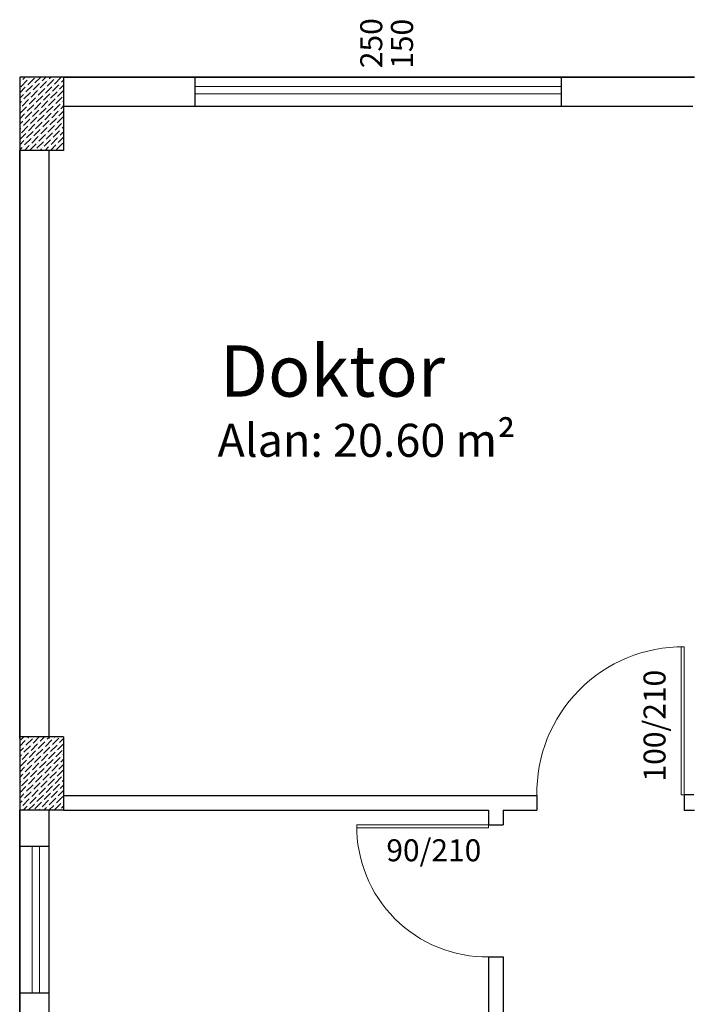
# Model space of a CAD drawing. Units: inches. Extents: x 279602 to 568196, y 137063 to 279160.
# Drawn here: x 280147 to 280607, y 140059 to 140730 of the extents above; entities that cross this region are included whole.
import ezdxf

# ---------------------------------------------------------------- set-up
doc = ezdxf.new("R2010")
doc.units = ezdxf.units.IN
doc.header["$LTSCALE"] = 50
doc.header["$MEASUREMENT"] = 0
doc.linetypes.add('ACAD_ISO04W100', pattern=[30, 24, -3, 0, -3])
for name, color, linetype, lineweight in [('dogramaa', 181, 'Continuous', 15), ('duvarr', 170, 'Continuous', 25), ('kolonn', 210, 'Continuous', 30), ('penceree', 151, 'Continuous', 13), ('tarama1', 160, 'ACAD_ISO04W100', 20), ('yazıı', 11, 'Continuous', 20)]:
    doc.layers.add(name, color=color, linetype=linetype, lineweight=lineweight)
doc.styles.add('DEĞİŞKEN YAZI', font='TIMESBD.TTF', dxfattribs={"height": 20})
doc.styles.get("Standard").update_dxf_attribs({"font": 'TIMES.TTF'})

msp = doc.modelspace()

# ---------------------------------------------------------------- linework, layer by layer
at = {"layer": 'dogramaa'}
for p, q in [((280598.92, 140201.58), (280598.91, 140302.58)), ((280600.92, 140201.58), (280600.92, 140302.58)), ((280598.92, 140201.58), (280600.92, 140201.58)), ((280467.48, 140181.12), (280377.48, 140181.12)), ((280467.48, 140179.12), (280467.48, 140181.12)), ((280467.48, 140179.12), (280377.48, 140179.12))]:
    msp.add_line(p, q, dxfattribs=at)
for centre, radius, start, end in [((280599.93, 140203.11), 99.48, 89.42992, 181.14519), ((280466.48, 140180.12), 89.01, 179.35625, 270.64375)]:
    msp.add_arc(centre, radius, start, end, dxfattribs=at)
at = {"layer": 'duvarr'}
for p, q in [((280177.48, 140691.12), (280607.92, 140691.12)), ((280607.92, 140691.12), (280177.48, 140691.12)), ((280607.92, 140691.12), (280177.48, 140691.12)), ((280267.2, 140671.12), (280267.2, 140691.12)), ((280517.2, 140671.12), (280517.2, 140691.12)), ((280606.92, 140671.12), (280177.48, 140671.12)), ((280606.92, 140671.12), (280177.48, 140671.12)), ((280147.48, 140641.12), (280147.48, 140240.12)), ((280147.48, 140240.12), (280147.48, 140641.12)), ((280167.48, 140641.12), (280167.48, 140240.12)), ((280177.48, 140201.12), (280500.48, 140201.12)), ((280500.48, 140201.12), (280500.48, 140191.12)), ((280600.92, 140201.58), (280600.92, 140191.12)), ((280607.48, 140201.58), (280600.92, 140201.58)), ((280147.48, 139917.12), (280147.48, 140191.12)), ((280147.48, 140191.12), (280147.48, 139917.12)), ((280167.48, 140191.12), (280167.48, 139917.12)), ((280177.48, 140191.12), (280467.48, 140191.12)), ((280467.48, 140191.12), (280467.48, 140181.12)), ((280467.48, 140191.12), (280467.48, 140181.12)), ((280467.48, 140191.12), (280467.48, 140181.12)), ((280467.48, 140191.12), (280467.48, 140181.12)), ((280467.48, 140191.12), (280467.48, 140181.12)), ((280467.48, 140191.12), (280467.48, 140181.12)), ((280477.48, 140191.12), (280500.48, 140191.12)), ((280477.48, 140191.12), (280477.48, 140181.12)), ((280477.48, 140191.12), (280477.48, 140181.12)), ((280477.48, 140191.12), (280477.48, 140181.12)), ((280477.48, 140191.12), (280477.48, 140181.12)), ((280477.48, 140191.12), (280477.48, 140181.12)), ((280600.92, 140191.12), (280607.92, 140191.12)), ((280467.48, 140181.12), (280477.48, 140181.12)), ((280167.48, 140166.52), (280147.48, 140166.52)), ((280467.48, 140091.12), (280467.48, 140041.12)), ((280467.48, 140091.12), (280477.48, 140091.12)), ((280477.48, 140091.12), (280477.48, 140051.12)), ((280167.48, 140066.52), (280147.48, 140066.52))]:
    msp.add_line(p, q, dxfattribs=at)
at = {"layer": 'kolonn'}
for p, q in [((280177.48, 140691.12), (280147.48, 140691.12)), ((280147.48, 140691.12), (280147.48, 140641.12)), ((280147.48, 140691.12), (280147.48, 140641.12)), ((280147.48, 140691.12), (280147.48, 140641.12)), ((280177.48, 140691.12), (280177.48, 140641.12)), ((280177.48, 140691.12), (280177.48, 140641.12)), ((280177.48, 140691.12), (280177.48, 140641.12)), ((280177.48, 140641.12), (280147.48, 140641.12)), ((280177.48, 140241.12), (280147.48, 140241.12)), ((280147.48, 140241.12), (280147.48, 140191.12)), ((280177.48, 140241.12), (280177.48, 140191.12)), ((280177.48, 140241.12), (280177.48, 140191.12)), ((280177.48, 140241.12), (280177.48, 140191.12)), ((280177.48, 140191.12), (280147.48, 140191.12))]:
    msp.add_line(p, q, dxfattribs=at)
at = {"layer": 'penceree'}
for p, q in [((280267.2, 140684.56), (280304.98, 140684.56)), ((280267.2, 140684.56), (280517.2, 140684.56)), ((280342.48, 140684.56), (280442.48, 140684.56)), ((280479.98, 140684.56), (280517.2, 140684.56)), ((280267.2, 140679.56), (280304.98, 140679.56)), ((280267.2, 140679.56), (280517.2, 140679.56)), ((280342.48, 140679.56), (280442.48, 140679.56)), ((280479.98, 140679.56), (280517.2, 140679.56)), ((280155.91, 140166.52), (280155.91, 140066.52)), ((280160.91, 140166.52), (280160.91, 140066.52))]:
    msp.add_line(p, q, dxfattribs=at)
at = {"layer": 'tarama1', "ltscale": 10}
for p, q in [((280147.48, 140690.88), (280147.72, 140691.12)), ((280149.53, 140689.4), (280151.25, 140691.12)), ((280153.07, 140685.87), (280157.49, 140690.29)), ((280154.4, 140690.73), (280154.79, 140691.12)), ((280157.93, 140687.19), (280161.86, 140691.12)), ((280162.79, 140688.52), (280165.4, 140691.12)), ((280167.65, 140689.84), (280168.93, 140691.12)), ((280171.19, 140686.31), (280175.61, 140690.73)), ((280171.63, 140690.29), (280171.63, 140690.29)), ((280147.48, 140687.34), (280147.77, 140687.63)), ((280147.48, 140680.27), (280151.3, 140684.1)), ((280148.21, 140684.54), (280152.63, 140688.96)), ((280148.65, 140688.52), (280148.65, 140688.52)), ((280151.74, 140681.01), (280156.16, 140685.42)), ((280152.19, 140684.98), (280152.19, 140684.98)), ((280153.51, 140689.84), (280153.51, 140689.84)), ((280156.61, 140682.33), (280161.03, 140686.75)), ((280157.05, 140686.31), (280157.05, 140686.31)), ((280160.14, 140678.8), (280164.56, 140683.21)), ((280161.47, 140683.66), (280165.89, 140688.08)), ((280161.91, 140687.63), (280161.91, 140687.63)), ((280165, 140680.12), (280169.42, 140684.54)), ((280165.44, 140684.1), (280165.44, 140684.1)), ((280166.33, 140684.98), (280170.75, 140689.4)), ((280166.77, 140688.96), (280166.77, 140688.96)), ((280169.86, 140681.45), (280174.28, 140685.87)), ((280170.31, 140685.42), (280170.31, 140685.42)), ((280174.73, 140682.77), (280177.48, 140685.52)), ((280175.17, 140686.75), (280175.17, 140686.75)), ((280176.05, 140687.63), (280177.48, 140689.06)), ((280147.48, 140676.74), (280149.98, 140679.24)), ((280150.42, 140676.14), (280154.84, 140680.56)), ((280150.86, 140680.12), (280150.86, 140680.12)), ((280153.95, 140672.61), (280158.37, 140677.03)), ((280154.4, 140676.59), (280154.4, 140676.59)), ((280155.28, 140677.47), (280159.7, 140681.89)), ((280155.72, 140681.45), (280155.72, 140681.45)), ((280158.82, 140673.93), (280163.23, 140678.35)), ((280159.26, 140677.91), (280159.26, 140677.91)), ((280160.58, 140682.77), (280160.58, 140682.77)), ((280163.68, 140675.26), (280168.1, 140679.68)), ((280164.12, 140679.24), (280164.12, 140679.24)), ((280168.54, 140676.59), (280172.96, 140681.01)), ((280168.98, 140680.56), (280168.98, 140680.56)), ((280172.07, 140673.05), (280176.49, 140677.47)), ((280172.52, 140677.03), (280172.52, 140677.03)), ((280173.4, 140677.91), (280177.48, 140681.99)), ((280173.84, 140681.89), (280173.84, 140681.89)), ((280177.38, 140678.35), (280177.38, 140678.35)), ((280147.48, 140673.2), (280148.65, 140674.38)), ((280147.77, 140666.42), (280152.19, 140670.84)), ((280148.21, 140670.4), (280148.21, 140670.4)), ((280149.09, 140671.28), (280153.51, 140675.7)), ((280149.53, 140675.26), (280149.53, 140675.26)), ((280152.63, 140667.75), (280157.05, 140672.17)), ((280153.07, 140671.72), (280153.07, 140671.72)), ((280157.49, 140669.07), (280161.91, 140673.49)), ((280157.93, 140673.05), (280157.93, 140673.05)), ((280161.03, 140665.54), (280165.44, 140669.96)), ((280162.35, 140670.4), (280166.77, 140674.82)), ((280162.79, 140674.38), (280162.79, 140674.38)), ((280165.89, 140666.86), (280170.31, 140671.28)), ((280166.33, 140670.84), (280166.33, 140670.84)), ((280167.21, 140671.72), (280171.63, 140676.14)), ((280167.65, 140675.7), (280167.65, 140675.7)), ((280170.75, 140668.19), (280175.17, 140672.61)), ((280171.19, 140672.17), (280171.19, 140672.17)), ((280175.61, 140669.51), (280177.48, 140671.38)), ((280176.05, 140673.49), (280176.05, 140673.49)), ((280176.93, 140674.38), (280177.48, 140674.92)), ((280147.48, 140662.59), (280150.86, 140665.98)), ((280151.3, 140662.89), (280155.72, 140667.31)), ((280151.74, 140666.86), (280151.74, 140666.86)), ((280154.84, 140659.35), (280159.26, 140663.77)), ((280155.28, 140663.33), (280155.28, 140663.33)), ((280156.16, 140664.21), (280160.58, 140668.63)), ((280156.61, 140668.19), (280156.61, 140668.19)), ((280159.7, 140660.68), (280164.12, 140665.1)), ((280160.14, 140664.65), (280160.14, 140664.65)), ((280161.47, 140669.51), (280161.47, 140669.51)), ((280164.56, 140662), (280168.98, 140666.42)), ((280165, 140665.98), (280165, 140665.98)), ((280169.42, 140663.33), (280173.84, 140667.75)), ((280169.86, 140667.31), (280169.86, 140667.31)), ((280172.96, 140659.79), (280177.38, 140664.21)), ((280173.4, 140663.77), (280173.4, 140663.77)), ((280174.28, 140664.65), (280177.48, 140667.85)), ((280174.73, 140668.63), (280174.73, 140668.63)), ((280147.48, 140659.06), (280149.53, 140661.12)), ((280148.65, 140653.16), (280153.07, 140657.58)), ((280149.09, 140657.14), (280149.09, 140657.14)), ((280149.98, 140658.02), (280154.4, 140662.44)), ((280150.42, 140662), (280150.42, 140662)), ((280153.51, 140654.49), (280157.93, 140658.91)), ((280153.95, 140658.47), (280153.95, 140658.47)), ((280158.37, 140655.81), (280162.79, 140660.23)), ((280158.82, 140659.79), (280158.82, 140659.79)), ((280161.91, 140652.28), (280166.33, 140656.7)), ((280163.23, 140657.14), (280167.65, 140661.56)), ((280163.68, 140661.12), (280163.68, 140661.12)), ((280166.77, 140653.6), (280171.19, 140658.02)), ((280167.21, 140657.58), (280167.21, 140657.58)), ((280168.1, 140658.47), (280172.52, 140662.89)), ((280168.54, 140662.44), (280168.54, 140662.44)), ((280171.63, 140654.93), (280176.05, 140659.35)), ((280172.07, 140658.91), (280172.07, 140658.91)), ((280176.49, 140656.26), (280177.48, 140657.24)), ((280176.93, 140660.23), (280176.93, 140660.23)), ((280147.48, 140655.52), (280148.21, 140656.26)), ((280147.48, 140648.45), (280151.74, 140652.72)), ((280147.77, 140652.28), (280147.77, 140652.28)), ((280152.19, 140649.63), (280156.61, 140654.05)), ((280152.63, 140653.6), (280152.63, 140653.6)), ((280155.72, 140646.09), (280160.14, 140650.51)), ((280156.16, 140650.07), (280156.16, 140650.07)), ((280157.05, 140650.95), (280161.47, 140655.37)), ((280157.49, 140654.93), (280157.49, 140654.93)), ((280160.58, 140647.42), (280165, 140651.84)), ((280161.03, 140651.4), (280161.03, 140651.4)), ((280162.35, 140656.26), (280162.35, 140656.26)), ((280165.44, 140648.74), (280169.86, 140653.16)), ((280165.89, 140652.72), (280165.89, 140652.72)), ((280168.98, 140645.21), (280173.4, 140649.63)), ((280170.31, 140650.07), (280174.73, 140654.49)), ((280170.75, 140654.05), (280170.75, 140654.05)), ((280173.84, 140646.53), (280177.48, 140650.17)), ((280174.28, 140650.51), (280174.28, 140650.51)), ((280175.17, 140651.4), (280177.48, 140653.7)), ((280175.61, 140655.37), (280175.61, 140655.37)), ((280147.48, 140644.92), (280150.42, 140647.86)), ((280147.48, 140641.38), (280149.09, 140643)), ((280149.98, 140643.88), (280149.98, 140643.88)), ((280150.75, 140641.12), (280153.95, 140644.32)), ((280150.86, 140644.77), (280155.28, 140649.19)), ((280151.3, 140648.74), (280151.3, 140648.74)), ((280154.4, 140641.23), (280158.82, 140645.65)), ((280154.84, 140645.21), (280154.84, 140645.21)), ((280159.26, 140642.56), (280163.68, 140646.98)), ((280159.7, 140646.53), (280159.7, 140646.53)), ((280163.23, 140643), (280163.23, 140643)), ((280164.12, 140643.88), (280168.54, 140648.3)), ((280164.56, 140647.86), (280164.56, 140647.86)), ((280164.89, 140641.12), (280167.21, 140643.44)), ((280168.1, 140644.32), (280168.1, 140644.32)), ((280168.43, 140641.12), (280172.07, 140644.77)), ((280169.42, 140649.19), (280169.42, 140649.19)), ((280172.52, 140641.67), (280176.93, 140646.09)), ((280172.96, 140645.65), (280172.96, 140645.65)), ((280177.38, 140643), (280177.48, 140643.1)), ((280158.37, 140641.67), (280158.37, 140641.67)), ((280161.36, 140641.12), (280162.35, 140642.11)), ((280175.5, 140641.12), (280175.61, 140641.23)), ((280176.49, 140642.11), (280176.49, 140642.11)), ((280148.21, 140239.06), (280150.27, 140241.12)), ((280153.07, 140240.39), (280153.8, 140241.12)), ((280156.61, 140236.85), (280160.87, 140241.12)), ((280157.05, 140240.83), (280157.05, 140240.83)), ((280161.47, 140238.18), (280164.41, 140241.12)), ((280166.33, 140239.51), (280167.95, 140241.12)), ((280169.86, 140235.97), (280174.28, 140240.39)), ((280171.19, 140240.83), (280171.48, 140241.12)), ((280147.48, 140234.79), (280151.3, 140238.62)), ((280147.48, 140231.26), (280149.98, 140233.76)), ((280150.42, 140230.67), (280154.84, 140235.09)), ((280150.86, 140234.64), (280150.86, 140234.64)), ((280151.74, 140235.53), (280156.16, 140239.95)), ((280152.19, 140239.51), (280152.19, 140239.51)), ((280155.28, 140231.99), (280159.7, 140236.41)), ((280155.72, 140235.97), (280155.72, 140235.97)), ((280160.14, 140233.32), (280164.56, 140237.74)), ((280160.58, 140237.3), (280160.58, 140237.3)), ((280163.68, 140229.78), (280168.1, 140234.2)), ((280164.12, 140233.76), (280164.12, 140233.76)), ((280165, 140234.64), (280169.42, 140239.06)), ((280165.44, 140238.62), (280165.44, 140238.62)), ((280168.54, 140231.11), (280172.96, 140235.53)), ((280168.98, 140235.09), (280168.98, 140235.09)), ((280170.31, 140239.95), (280170.31, 140239.95)), ((280173.4, 140232.43), (280177.48, 140236.51)), ((280173.84, 140236.41), (280173.84, 140236.41)), ((280174.73, 140237.3), (280177.48, 140240.05)), ((280147.48, 140227.72), (280148.65, 140228.9)), ((280149.09, 140225.81), (280153.51, 140230.22)), ((280149.53, 140229.78), (280149.53, 140229.78)), ((280152.63, 140222.27), (280157.05, 140226.69)), ((280153.95, 140227.13), (280158.37, 140231.55)), ((280154.4, 140231.11), (280154.4, 140231.11)), ((280157.49, 140223.6), (280161.91, 140228.01)), ((280157.93, 140227.57), (280157.93, 140227.57)), ((280158.82, 140228.46), (280163.23, 140232.88)), ((280159.26, 140232.43), (280159.26, 140232.43)), ((280162.35, 140224.92), (280166.77, 140229.34)), ((280162.79, 140228.9), (280162.79, 140228.9)), ((280167.21, 140226.25), (280171.63, 140230.67)), ((280167.65, 140230.22), (280167.65, 140230.22)), ((280170.75, 140222.71), (280175.17, 140227.13)), ((280171.19, 140226.69), (280171.19, 140226.69)), ((280172.07, 140227.57), (280176.49, 140231.99)), ((280172.52, 140231.55), (280172.52, 140231.55)), ((280176.05, 140228.01), (280176.05, 140228.01)), ((280176.93, 140228.9), (280177.48, 140229.44)), ((280177.38, 140232.88), (280177.38, 140232.88)), ((280147.48, 140217.12), (280150.86, 140220.5)), ((280147.77, 140220.94), (280152.19, 140225.36)), ((280148.21, 140224.92), (280148.21, 140224.92)), ((280151.3, 140217.41), (280155.72, 140221.83)), ((280151.74, 140221.39), (280151.74, 140221.39)), ((280153.07, 140226.25), (280153.07, 140226.25)), ((280156.16, 140218.73), (280160.58, 140223.15)), ((280156.61, 140222.71), (280156.61, 140222.71)), ((280161.03, 140220.06), (280165.44, 140224.48)), ((280161.47, 140224.04), (280161.47, 140224.04)), ((280164.56, 140216.52), (280168.98, 140220.94)), ((280165, 140220.5), (280165, 140220.5)), ((280165.89, 140221.39), (280170.31, 140225.81)), ((280166.33, 140225.36), (280166.33, 140225.36)), ((280169.42, 140217.85), (280173.84, 140222.27)), ((280169.86, 140221.83), (280169.86, 140221.83)), ((280174.28, 140219.18), (280177.48, 140222.37)), ((280174.73, 140223.15), (280174.73, 140223.15)), ((280175.61, 140224.04), (280177.48, 140225.9)), ((280147.48, 140213.58), (280149.53, 140215.64)), ((280149.98, 140212.55), (280154.4, 140216.97)), ((280150.42, 140216.52), (280150.42, 140216.52)), ((280153.51, 140209.01), (280157.93, 140213.43)), ((280154.84, 140213.87), (280159.26, 140218.29)), ((280155.28, 140217.85), (280155.28, 140217.85)), ((280158.37, 140210.34), (280162.79, 140214.76)), ((280158.82, 140214.31), (280158.82, 140214.31)), ((280159.7, 140215.2), (280164.12, 140219.62)), ((280160.14, 140219.18), (280160.14, 140219.18)), ((280163.23, 140211.66), (280167.65, 140216.08)), ((280163.68, 140215.64), (280163.68, 140215.64)), ((280168.1, 140212.99), (280172.52, 140217.41)), ((280168.54, 140216.97), (280168.54, 140216.97)), ((280171.63, 140209.45), (280176.05, 140213.87)), ((280172.07, 140213.43), (280172.07, 140213.43)), ((280172.96, 140214.31), (280177.38, 140218.73)), ((280173.4, 140218.29), (280173.4, 140218.29)), ((280176.93, 140214.76), (280176.93, 140214.76)), ((280147.48, 140210.05), (280148.21, 140210.78)), ((280147.48, 140202.97), (280151.74, 140207.24)), ((280147.77, 140206.8), (280147.77, 140206.8)), ((280148.65, 140207.69), (280153.07, 140212.11)), ((280149.09, 140211.66), (280149.09, 140211.66)), ((280152.19, 140204.15), (280156.61, 140208.57)), ((280152.63, 140208.13), (280152.63, 140208.13)), ((280153.95, 140212.99), (280153.95, 140212.99)), ((280157.05, 140205.48), (280161.47, 140209.9)), ((280157.49, 140209.45), (280157.49, 140209.45)), ((280161.91, 140206.8), (280166.33, 140211.22)), ((280162.35, 140210.78), (280162.35, 140210.78)), ((280165.44, 140203.27), (280169.86, 140207.69)), ((280165.89, 140207.24), (280165.89, 140207.24)), ((280166.77, 140208.13), (280171.19, 140212.55)), ((280167.21, 140212.11), (280167.21, 140212.11)), ((280170.31, 140204.59), (280174.73, 140209.01)), ((280170.75, 140208.57), (280170.75, 140208.57)), ((280175.17, 140205.92), (280177.48, 140208.23)), ((280175.61, 140209.9), (280175.61, 140209.9)), ((280176.49, 140210.78), (280177.48, 140211.76)), ((280147.48, 140199.44), (280150.42, 140202.38)), ((280150.86, 140199.29), (280155.28, 140203.71)), ((280151.3, 140203.27), (280151.3, 140203.27)), ((280154.4, 140195.75), (280158.82, 140200.17)), ((280155.72, 140200.61), (280160.14, 140205.03)), ((280156.16, 140204.59), (280156.16, 140204.59)), ((280159.26, 140197.08), (280163.68, 140201.5)), ((280159.7, 140201.06), (280159.7, 140201.06)), ((280160.58, 140201.94), (280165, 140206.36)), ((280161.03, 140205.92), (280161.03, 140205.92)), ((280164.12, 140198.4), (280168.54, 140202.82)), ((280164.56, 140202.38), (280164.56, 140202.38)), ((280168.98, 140199.73), (280173.4, 140204.15)), ((280169.42, 140203.71), (280169.42, 140203.71)), ((280172.52, 140196.2), (280176.93, 140200.61)), ((280172.96, 140200.17), (280172.96, 140200.17)), ((280173.84, 140201.06), (280177.48, 140204.69)), ((280174.28, 140205.03), (280174.28, 140205.03)), ((280147.48, 140195.9), (280149.09, 140197.52)), ((280148.65, 140193.54), (280148.65, 140193.54)), ((280149.53, 140194.43), (280153.95, 140198.85)), ((280149.77, 140191.12), (280152.63, 140193.99)), ((280149.98, 140198.4), (280149.98, 140198.4)), ((280153.3, 140191.12), (280157.49, 140195.31)), ((280153.51, 140194.87), (280153.51, 140194.87)), ((280154.84, 140199.73), (280154.84, 140199.73)), ((280157.93, 140192.22), (280162.35, 140196.64)), ((280158.37, 140196.2), (280158.37, 140196.2)), ((280162.79, 140193.54), (280167.21, 140197.96)), ((280163.23, 140197.52), (280163.23, 140197.52)), ((280163.91, 140191.12), (280165.89, 140193.1)), ((280166.77, 140193.99), (280166.77, 140193.99)), ((280167.44, 140191.12), (280170.75, 140194.43)), ((280167.65, 140194.87), (280172.07, 140199.29)), ((280168.1, 140198.85), (280168.1, 140198.85)), ((280171.19, 140191.33), (280175.61, 140195.75)), ((280171.63, 140195.31), (280171.63, 140195.31)), ((280176.05, 140192.66), (280177.48, 140194.08)), ((280176.49, 140196.64), (280176.49, 140196.64)), ((280177.38, 140197.52), (280177.48, 140197.62)), ((280147.48, 140192.37), (280147.77, 140192.66)), ((280157.05, 140191.33), (280157.05, 140191.33)), ((280160.37, 140191.12), (280161.03, 140191.78)), ((280161.91, 140192.66), (280161.91, 140192.66)), ((280175.17, 140191.78), (280175.17, 140191.78))]:
    msp.add_line(p, q, dxfattribs=at)

# ---------------------------------------------------------------- texts
at = {"layer": 'yazıı'}
for s, p in [('250', (280394.91, 140697.14)), ('150', (280415.91, 140696.73)), ('100/210', (280588.22, 140210.75))]:
    msp.add_text(s, height=15, rotation=90, dxfattribs=at).set_placement(p)
at = {"layer": 'yazıı', "style": 'DEĞİŞKEN YAZI'}
for s, height, p in [('Doktor', 35, (280284.13, 140473.15)), ('Alan: 20.60 m²', 22.5, (280282.49, 140432.15))]:
    msp.add_text(s, height=height, dxfattribs=at).set_placement(p)
at = {"layer": 'yazıı'}
msp.add_text('90/210', height=15, dxfattribs=at).set_placement((280397.69, 140156.35))

doc.saveas('drawing.dxf')
